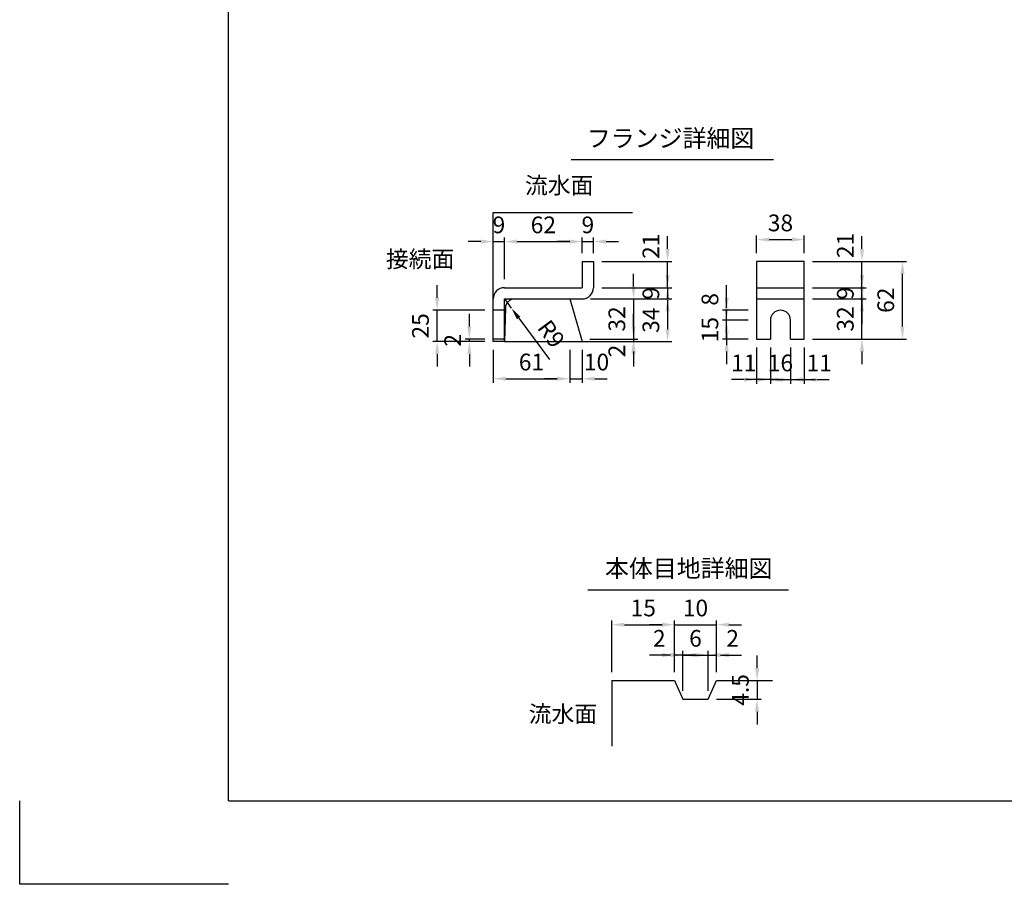
# Model space of a CAD drawing. Extents: x 0 to 5940, y 0 to 4200.
# Drawn here: x 0 to 2358, y 0 to 2071 of the extents above; entities that cross this region are included whole.
import ezdxf
from ezdxf.enums import TextEntityAlignment as Align

# ---------------------------------------------------------------- set-up
doc = ezdxf.new("R2010")
doc.units = 0
doc.header["$LTSCALE"] = 0.5
doc.layers.get('0').update_dxf_attribs({"linetype": 'CONTINUOUS'})
doc.layers.get('DEFPOINTS').update_dxf_attribs({"linetype": 'CONTINUOUS'})
doc.layers.add('寸法引出', color=2, linetype='CONTINUOUS')
doc.layers.add('枠', color=3, linetype='CONTINUOUS')
doc.styles.add('SANWA', font='MSMINCHO.TTF')
doc.dimstyles.new('SANWA', dxfattribs={"dimtxt": 2.5, "dimasz": 2.5, "dimexe": 1, "dimexo": 1, "dimgap": 0, "dimtad": 1, "dimdec": 4, "dimdsep": 46, "dimtxsty": 'SANWA', "dimcen": 0, "dimclrd": 2, "dimclre": 2, "dimclrt": 2, "dimadec": 0, "dimazin": 0, "dimtfac": 1, "dimtdec": 4, "dimtix": 1, "dimtmove": 0, "dimatfit": 3, "dimfxl": 1, "dimtolj": 1, "dimtzin": 0, "dimarcsym": 0})
doc.dimstyles.new('SANWA$4', dxfattribs={"dimtxt": 2.5, "dimasz": 2.5, "dimexe": 1, "dimexo": 1, "dimgap": 1, "dimtad": 1, "dimdec": 4, "dimdsep": 46, "dimtxsty": 'SANWA', "dimcen": 0, "dimclrd": 2, "dimclre": 2, "dimclrt": 2, "dimadec": 0, "dimazin": 0, "dimtfac": 1, "dimtdec": 4, "dimtix": 1, "dimtmove": 0, "dimatfit": 2, "dimfxl": 1, "dimtolj": 1, "dimtzin": 0, "dimarcsym": 0})

# ---------------------------------------------------------------- blocks, each defined once
blk = doc.blocks.new('*D140')
at = {"layer": 'DEFPOINTS', "color": 0, "ltscale": 15}
for p in [(1374.2, 1539.4), (1347.2, 1492), (1374.2, 1492)]:
    blk.add_point(p, dxfattribs=at)
at = {"layer": '寸法引出', "lineweight": -2, "ltscale": 15}
for p, q in [((1317.2, 1539.4), (1287.2, 1539.4)), ((1347.2, 1512), (1347.2, 1549.4)), ((1347.2, 1539.4), (1374.2, 1539.4)), ((1374.2, 1512), (1374.2, 1549.4)), ((1404.2, 1539.4), (1434.2, 1539.4))]:
    blk.add_line(p, q, dxfattribs=at)
at = {"layer": '寸法引出', "ltscale": 15}
for points in [[(1317.2, 1544.4), (1317.2, 1534.4), (1347.2, 1539.4)], [(1404.2, 1544.4), (1404.2, 1534.4), (1374.2, 1539.4)]]:
    blk.add_solid(points, dxfattribs=at)
at = {"layer": '寸法引出', "ltscale": 15, "insert": (1360.7, 1579.4), "char_height": 40, "attachment_point": 5, "style": 'SANWA'}
blk.add_mtext('\\A1;9', dxfattribs=at)
blk = doc.blocks.new('*D139')
at = {"layer": 'DEFPOINTS', "color": 0, "ltscale": 20}
for p in [(1317.2, 1300), (1347.2, 1300), (1347.2, 1210.9)]:
    blk.add_point(p, dxfattribs=at)
at = {"layer": '寸法引出', "lineweight": -2, "ltscale": 20}
for p, q in [((1347.2, 1280), (1347.2, 1200.9)), ((1287.2, 1210.9), (1257.2, 1210.9)), ((1317.2, 1210.9), (1347.2, 1210.9)), ((1377.2, 1210.9), (1407.2, 1210.9))]:
    blk.add_line(p, q, dxfattribs=at)
at = {"layer": '寸法引出', "ltscale": 20}
for points in [[(1287.2, 1215.9), (1287.2, 1205.9), (1317.2, 1210.9)], [(1377.2, 1215.9), (1377.2, 1205.9), (1347.2, 1210.9)]]:
    blk.add_solid(points, dxfattribs=at)
at = {"layer": '寸法引出', "ltscale": 20, "insert": (1381.5, 1250.9), "char_height": 40, "attachment_point": 5, "style": 'SANWA'}
blk.add_mtext('\\A1;10', dxfattribs=at)
blk = doc.blocks.new('*D138')
at = {"layer": 'DEFPOINTS', "color": 0, "ltscale": 15}
for p in [(1134.2, 1300), (1317.2, 1300), (1317.2, 1210.9)]:
    blk.add_point(p, dxfattribs=at)
at = {"layer": '寸法引出', "lineweight": -2, "ltscale": 15}
for p, q in [((1134.2, 1280), (1134.2, 1200.9)), ((1317.2, 1280), (1317.2, 1200.9)), ((1164.2, 1210.9), (1287.2, 1210.9))]:
    blk.add_line(p, q, dxfattribs=at)
at = {"layer": '寸法引出', "ltscale": 15}
for points in [[(1164.2, 1215.9), (1164.2, 1205.9), (1134.2, 1210.9)], [(1287.2, 1215.9), (1287.2, 1205.9), (1317.2, 1210.9)]]:
    blk.add_solid(points, dxfattribs=at)
at = {"layer": '寸法引出', "ltscale": 15, "insert": (1225.7, 1250.9), "char_height": 40, "attachment_point": 5, "style": 'SANWA'}
blk.add_mtext('\\A1;61', dxfattribs=at)
blk = doc.blocks.new('*D137')
at = {"layer": 'DEFPOINTS', "color": 0, "ltscale": 15}
for p in [(1347.2, 1539.4), (1347.2, 1492), (1161.2, 1429)]:
    blk.add_point(p, dxfattribs=at)
at = {"layer": '寸法引出', "lineweight": -2, "ltscale": 15}
for p, q in [((1161.2, 1449), (1161.2, 1549.4)), ((1191.2, 1539.4), (1317.2, 1539.4)), ((1347.2, 1512), (1347.2, 1549.4))]:
    blk.add_line(p, q, dxfattribs=at)
at = {"layer": '寸法引出', "ltscale": 15}
for points in [[(1191.2, 1544.4), (1191.2, 1534.4), (1161.2, 1539.4)], [(1317.2, 1544.4), (1317.2, 1534.4), (1347.2, 1539.4)]]:
    blk.add_solid(points, dxfattribs=at)
at = {"layer": '寸法引出', "ltscale": 15, "insert": (1254.2, 1579.4), "char_height": 40, "attachment_point": 5, "style": 'SANWA'}
blk.add_mtext('\\A1;62', dxfattribs=at)
blk = doc.blocks.new('*D144')
at = {"layer": 'DEFPOINTS', "color": 0, "ltscale": 15}
for p in [(1161.2, 1539.4), (1161.2, 1429), (1134.2, 1402)]:
    blk.add_point(p, dxfattribs=at)
at = {"layer": '寸法引出', "lineweight": -2, "ltscale": 15}
for p, q in [((1104.2, 1539.4), (1074.2, 1539.4)), ((1134.2, 1422), (1134.2, 1549.4)), ((1134.2, 1539.4), (1161.2, 1539.4)), ((1161.2, 1449), (1161.2, 1549.4)), ((1191.2, 1539.4), (1221.2, 1539.4))]:
    blk.add_line(p, q, dxfattribs=at)
at = {"layer": '寸法引出', "ltscale": 15}
for points in [[(1104.2, 1544.4), (1104.2, 1534.4), (1134.2, 1539.4)], [(1191.2, 1544.4), (1191.2, 1534.4), (1161.2, 1539.4)]]:
    blk.add_solid(points, dxfattribs=at)
at = {"layer": '寸法引出', "ltscale": 15, "insert": (1147.7, 1579.4), "char_height": 40, "attachment_point": 5, "style": 'SANWA'}
blk.add_mtext('\\A1;9', dxfattribs=at)
blk = doc.blocks.new('*D143')
at = {"layer": 'DEFPOINTS', "color": 0, "ltscale": 15}
for p in [(1076.9, 1306), (1134.2, 1306), (1134.2, 1300)]:
    blk.add_point(p, dxfattribs=at)
at = {"layer": '寸法引出', "lineweight": -2, "ltscale": 15}
for p, q in [((1076.9, 1336), (1076.9, 1366)), ((1114.2, 1306), (1066.9, 1306)), ((1114.2, 1300), (1066.9, 1300)), ((1076.9, 1300), (1076.9, 1306)), ((1076.9, 1270), (1076.9, 1240))]:
    blk.add_line(p, q, dxfattribs=at)
at = {"layer": '寸法引出', "ltscale": 15}
for points in [[(1071.9, 1336), (1081.9, 1336), (1076.9, 1306)], [(1071.9, 1270), (1081.9, 1270), (1076.9, 1300)]]:
    blk.add_solid(points, dxfattribs=at)
at = {"layer": '寸法引出', "ltscale": 15, "insert": (1036.9, 1303), "char_height": 40, "attachment_point": 5, "rotation": 90, "style": 'SANWA'}
blk.add_mtext('\\A1;2', dxfattribs=at)
blk = doc.blocks.new('*D142')
at = {"layer": 'DEFPOINTS', "color": 0, "ltscale": 15}
for p in [(999.8, 1375), (1134.2, 1375), (1134.2, 1300)]:
    blk.add_point(p, dxfattribs=at)
at = {"layer": '寸法引出', "lineweight": -2, "ltscale": 15}
for p, q in [((999.8, 1405), (999.8, 1435)), ((1114.2, 1375), (989.8, 1375)), ((999.8, 1300), (999.8, 1375)), ((1114.2, 1300), (989.8, 1300)), ((999.8, 1270), (999.8, 1240))]:
    blk.add_line(p, q, dxfattribs=at)
at = {"layer": '寸法引出', "ltscale": 15}
for points in [[(994.8, 1405), (1004.8, 1405), (999.8, 1375)], [(994.8, 1270), (1004.8, 1270), (999.8, 1300)]]:
    blk.add_solid(points, dxfattribs=at)
at = {"layer": '寸法引出', "ltscale": 15, "insert": (959.8, 1337.5), "char_height": 40, "attachment_point": 5, "rotation": 90, "style": 'SANWA'}
blk.add_mtext('\\A1;25', dxfattribs=at)
blk = doc.blocks.new('*D141')
at = {"layer": 'DEFPOINTS', "color": 0, "ltscale": 15}
for p in [(1161.2, 1402), (1177.3, 1380.3)]:
    blk.add_point(p, dxfattribs=at)
at = {"layer": '寸法引出', "lineweight": -2, "ltscale": 15}
for p, q in [((1161.2, 1402), (1177.3, 1380.3)), ((1195.2, 1356.2), (1268.7, 1257))]:
    blk.add_line(p, q, dxfattribs=at)
at = {"layer": '寸法引出', "ltscale": 15}
blk.add_solid([(1199.2, 1359.2), (1191.1, 1353.2), (1177.3, 1380.3)], dxfattribs=at)
at = {"layer": '寸法引出', "ltscale": 15, "insert": (1273, 1318.4), "char_height": 40, "attachment_point": 5, "rotation": 306.5707, "style": 'SANWA'}
blk.add_mtext('\\A1;R9', dxfattribs=at)
blk = doc.blocks.new('*D159')
at = {"layer": 'DEFPOINTS', "color": 0, "ltscale": 15}
for p in [(1879, 1544.1), (1765, 1492), (1879, 1492)]:
    blk.add_point(p, dxfattribs=at)
at = {"layer": '寸法引出', "lineweight": -2, "ltscale": 15}
for p, q in [((1765, 1512), (1765, 1554.1)), ((1795, 1544.1), (1849, 1544.1)), ((1879, 1512), (1879, 1554.1))]:
    blk.add_line(p, q, dxfattribs=at)
at = {"layer": '寸法引出', "ltscale": 15}
for points in [[(1795, 1549.1), (1795, 1539.1), (1765, 1544.1)], [(1849, 1549.1), (1849, 1539.1), (1879, 1544.1)]]:
    blk.add_solid(points, dxfattribs=at)
at = {"layer": '寸法引出', "ltscale": 15, "insert": (1822, 1584.1), "char_height": 40, "attachment_point": 5, "style": 'SANWA'}
blk.add_mtext('\\A1;38', dxfattribs=at)
blk = doc.blocks.new('*D154')
at = {"layer": 'DEFPOINTS', "color": 0, "ltscale": 20}
for p in [(1374.2, 1492), (1551.7, 1492), (1374.2, 1429)]:
    blk.add_point(p, dxfattribs=at)
at = {"layer": '寸法引出', "lineweight": -2, "ltscale": 20}
for p, q in [((1551.7, 1522), (1551.7, 1552)), ((1394.2, 1492), (1561.7, 1492)), ((1551.7, 1429), (1551.7, 1492)), ((1551.7, 1399), (1551.7, 1369))]:
    blk.add_line(p, q, dxfattribs=at)
at = {"layer": '寸法引出', "ltscale": 20}
for points in [[(1546.7, 1522), (1556.7, 1522), (1551.7, 1492)], [(1546.7, 1399), (1556.7, 1399), (1551.7, 1429)]]:
    blk.add_solid(points, dxfattribs=at)
at = {"layer": '寸法引出', "ltscale": 20, "insert": (1511.7, 1528.2), "char_height": 40, "attachment_point": 5, "rotation": 90, "style": 'SANWA'}
blk.add_mtext('\\A1;21', dxfattribs=at)
blk = doc.blocks.new('*D149')
at = {"layer": 'DEFPOINTS', "color": 0, "ltscale": 20}
for p in [(1879, 1492), (2017.3, 1492), (1879, 1429)]:
    blk.add_point(p, dxfattribs=at)
at = {"layer": '寸法引出', "lineweight": -2, "ltscale": 20}
for p, q in [((2017.3, 1522), (2017.3, 1552)), ((1899, 1492), (2027.3, 1492)), ((2017.3, 1429), (2017.3, 1492)), ((2017.3, 1399), (2017.3, 1369))]:
    blk.add_line(p, q, dxfattribs=at)
at = {"layer": '寸法引出', "ltscale": 20}
for points in [[(2012.3, 1522), (2022.3, 1522), (2017.3, 1492)], [(2012.3, 1399), (2022.3, 1399), (2017.3, 1429)]]:
    blk.add_solid(points, dxfattribs=at)
at = {"layer": '寸法引出', "ltscale": 20, "insert": (1977.3, 1530.1), "char_height": 40, "attachment_point": 5, "rotation": 90, "style": 'SANWA'}
blk.add_mtext('\\A1;21', dxfattribs=at)
blk = doc.blocks.new('*D156')
at = {"layer": 'DEFPOINTS', "color": 0, "ltscale": 15}
for p in [(1798, 1306), (1846, 1306), (1846, 1208.7)]:
    blk.add_point(p, dxfattribs=at)
at = {"layer": '寸法引出', "lineweight": -2, "ltscale": 15}
for p, q in [((1798, 1286), (1798, 1198.7)), ((1846, 1286), (1846, 1198.7)), ((1768, 1208.7), (1738, 1208.7)), ((1798, 1208.7), (1846, 1208.7)), ((1876, 1208.7), (1906, 1208.7))]:
    blk.add_line(p, q, dxfattribs=at)
at = {"layer": '寸法引出', "ltscale": 15}
for points in [[(1768, 1213.7), (1768, 1203.7), (1798, 1208.7)], [(1876, 1213.7), (1876, 1203.7), (1846, 1208.7)]]:
    blk.add_solid(points, dxfattribs=at)
at = {"layer": '寸法引出', "ltscale": 15, "insert": (1822, 1248.7), "char_height": 40, "attachment_point": 5, "style": 'SANWA'}
blk.add_mtext('\\A1;16', dxfattribs=at)
blk = doc.blocks.new('*D155')
at = {"layer": 'DEFPOINTS', "color": 0, "ltscale": 20}
for p in [(1765, 1306), (1798, 1306), (1765, 1208.7)]:
    blk.add_point(p, dxfattribs=at)
at = {"layer": '寸法引出', "lineweight": -2, "ltscale": 20}
for p, q in [((1765, 1286), (1765, 1198.7)), ((1735, 1208.7), (1705, 1208.7)), ((1798, 1208.7), (1765, 1208.7)), ((1828, 1208.7), (1858, 1208.7))]:
    blk.add_line(p, q, dxfattribs=at)
at = {"layer": '寸法引出', "ltscale": 20}
for points in [[(1735, 1213.7), (1735, 1203.7), (1765, 1208.7)], [(1828, 1213.7), (1828, 1203.7), (1798, 1208.7)]]:
    blk.add_solid(points, dxfattribs=at)
at = {"layer": '寸法引出', "ltscale": 20, "insert": (1734.1, 1248.7), "char_height": 40, "attachment_point": 5, "style": 'SANWA'}
blk.add_mtext('\\A1;11', dxfattribs=at)
blk = doc.blocks.new('*D157')
at = {"layer": 'DEFPOINTS', "color": 0, "ltscale": 20}
for p in [(1345.4, 1306), (1347.2, 1300), (1470.2, 1300)]:
    blk.add_point(p, dxfattribs=at)
at = {"layer": '寸法引出', "lineweight": -2, "ltscale": 20}
for p, q in [((1470.2, 1336), (1470.2, 1366)), ((1367.2, 1300), (1480.2, 1300)), ((1470.2, 1306), (1470.2, 1300)), ((1470.2, 1270), (1470.2, 1240))]:
    blk.add_line(p, q, dxfattribs=at)
at = {"layer": '寸法引出', "ltscale": 20}
for points in [[(1465.2, 1336), (1475.2, 1336), (1470.2, 1306)], [(1465.2, 1270), (1475.2, 1270), (1470.2, 1300)]]:
    blk.add_solid(points, dxfattribs=at)
at = {"layer": '寸法引出', "ltscale": 20, "insert": (1430.2, 1277.4), "char_height": 40, "attachment_point": 5, "rotation": 90, "style": 'SANWA'}
blk.add_mtext('\\A1;2', dxfattribs=at)
blk = doc.blocks.new('*D153')
at = {"layer": 'DEFPOINTS', "color": 0, "ltscale": 15}
for p in [(1347.2, 1402), (1345.4, 1306), (1470.2, 1306)]:
    blk.add_point(p, dxfattribs=at)
at = {"layer": '寸法引出', "lineweight": -2, "ltscale": 15}
for p, q in [((1470.2, 1432), (1470.2, 1462)), ((1367.2, 1402), (1480.2, 1402)), ((1470.2, 1402), (1470.2, 1306)), ((1365.4, 1306), (1480.2, 1306)), ((1470.2, 1276), (1470.2, 1246))]:
    blk.add_line(p, q, dxfattribs=at)
at = {"layer": '寸法引出', "ltscale": 15}
for points in [[(1465.2, 1432), (1475.2, 1432), (1470.2, 1402)], [(1465.2, 1276), (1475.2, 1276), (1470.2, 1306)]]:
    blk.add_solid(points, dxfattribs=at)
at = {"layer": '寸法引出', "ltscale": 15, "insert": (1430.2, 1354), "char_height": 40, "attachment_point": 5, "rotation": 90, "style": 'SANWA'}
blk.add_mtext('\\A1;32', dxfattribs=at)
blk = doc.blocks.new('*D152')
at = {"layer": 'DEFPOINTS', "color": 0, "ltscale": 15}
for p in [(1347.2, 1402), (1347.2, 1300), (1551.7, 1300)]:
    blk.add_point(p, dxfattribs=at)
at = {"layer": '寸法引出', "lineweight": -2, "ltscale": 15}
for p, q in [((1367.2, 1402), (1561.7, 1402)), ((1551.7, 1372), (1551.7, 1330)), ((1367.2, 1300), (1561.7, 1300))]:
    blk.add_line(p, q, dxfattribs=at)
at = {"layer": '寸法引出', "ltscale": 15}
for points in [[(1546.7, 1372), (1556.7, 1372), (1551.7, 1402)], [(1546.7, 1330), (1556.7, 1330), (1551.7, 1300)]]:
    blk.add_solid(points, dxfattribs=at)
at = {"layer": '寸法引出', "ltscale": 15, "insert": (1511.7, 1351), "char_height": 40, "attachment_point": 5, "rotation": 90, "style": 'SANWA'}
blk.add_mtext('\\A1;34', dxfattribs=at)
blk = doc.blocks.new('*D150')
at = {"layer": 'DEFPOINTS', "color": 0, "ltscale": 20}
for p in [(1693.1, 1375), (1765, 1375), (1765, 1351)]:
    blk.add_point(p, dxfattribs=at)
at = {"layer": '寸法引出', "lineweight": -2, "ltscale": 20}
for p, q in [((1693.1, 1405), (1693.1, 1435)), ((1745, 1375), (1683.1, 1375)), ((1693.1, 1351), (1693.1, 1375)), ((1693.1, 1321), (1693.1, 1291))]:
    blk.add_line(p, q, dxfattribs=at)
at = {"layer": '寸法引出', "ltscale": 20}
for points in [[(1688.1, 1405), (1698.1, 1405), (1693.1, 1375)], [(1688.1, 1321), (1698.1, 1321), (1693.1, 1351)]]:
    blk.add_solid(points, dxfattribs=at)
at = {"layer": '寸法引出', "ltscale": 20, "insert": (1653.1, 1401), "char_height": 40, "attachment_point": 5, "rotation": 90, "style": 'SANWA'}
blk.add_mtext('\\A1;8', dxfattribs=at)
blk = doc.blocks.new('*D145')
at = {"layer": 'DEFPOINTS', "color": 0, "ltscale": 15}
for p in [(1693.1, 1351), (1765, 1351), (1765, 1306)]:
    blk.add_point(p, dxfattribs=at)
at = {"layer": '寸法引出', "lineweight": -2, "ltscale": 15}
for p, q in [((1693.1, 1381), (1693.1, 1411)), ((1745, 1351), (1683.1, 1351)), ((1693.1, 1306), (1693.1, 1351)), ((1745, 1306), (1683.1, 1306)), ((1693.1, 1276), (1693.1, 1246))]:
    blk.add_line(p, q, dxfattribs=at)
at = {"layer": '寸法引出', "ltscale": 15}
for points in [[(1688.1, 1381), (1698.1, 1381), (1693.1, 1351)], [(1688.1, 1276), (1698.1, 1276), (1693.1, 1306)]]:
    blk.add_solid(points, dxfattribs=at)
at = {"layer": '寸法引出', "ltscale": 15, "insert": (1653.1, 1328.5), "char_height": 40, "attachment_point": 5, "rotation": 90, "style": 'SANWA'}
blk.add_mtext('\\A1;15', dxfattribs=at)
blk = doc.blocks.new('*D151')
at = {"layer": 'DEFPOINTS', "color": 0, "ltscale": 15}
for p in [(1374.2, 1429), (1347.2, 1402), (1551.7, 1402)]:
    blk.add_point(p, dxfattribs=at)
at = {"layer": '寸法引出', "lineweight": -2, "ltscale": 15}
for p, q in [((1551.7, 1459), (1551.7, 1489)), ((1394.2, 1429), (1561.7, 1429)), ((1551.7, 1429), (1551.7, 1402)), ((1367.2, 1402), (1561.7, 1402)), ((1551.7, 1372), (1551.7, 1342))]:
    blk.add_line(p, q, dxfattribs=at)
at = {"layer": '寸法引出', "ltscale": 15}
for points in [[(1546.7, 1459), (1556.7, 1459), (1551.7, 1429)], [(1546.7, 1372), (1556.7, 1372), (1551.7, 1402)]]:
    blk.add_solid(points, dxfattribs=at)
at = {"layer": '寸法引出', "ltscale": 15, "insert": (1511.7, 1415.5), "char_height": 40, "attachment_point": 5, "rotation": 90, "style": 'SANWA'}
blk.add_mtext('\\A1;9', dxfattribs=at)
blk = doc.blocks.new('*D148')
at = {"layer": 'DEFPOINTS', "color": 0, "ltscale": 15}
for p in [(1879, 1492), (2114.2, 1492), (1879, 1306)]:
    blk.add_point(p, dxfattribs=at)
at = {"layer": '寸法引出', "lineweight": -2, "ltscale": 15}
for p, q in [((1899, 1492), (2124.2, 1492)), ((2114.2, 1336), (2114.2, 1462)), ((1899, 1306), (2124.2, 1306))]:
    blk.add_line(p, q, dxfattribs=at)
at = {"layer": '寸法引出', "ltscale": 15}
for points in [[(2109.2, 1462), (2119.2, 1462), (2114.2, 1492)], [(2109.2, 1336), (2119.2, 1336), (2114.2, 1306)]]:
    blk.add_solid(points, dxfattribs=at)
at = {"layer": '寸法引出', "ltscale": 15, "insert": (2074.2, 1399), "char_height": 40, "attachment_point": 5, "rotation": 90, "style": 'SANWA'}
blk.add_mtext('\\A1;62', dxfattribs=at)
blk = doc.blocks.new('*D146')
at = {"layer": 'DEFPOINTS', "color": 0, "ltscale": 15}
for p in [(1879, 1402), (2017.3, 1402), (1879, 1306)]:
    blk.add_point(p, dxfattribs=at)
at = {"layer": '寸法引出', "lineweight": -2, "ltscale": 15}
for p, q in [((2017.3, 1432), (2017.3, 1462)), ((1899, 1402), (2027.3, 1402)), ((2017.3, 1306), (2017.3, 1402)), ((1899, 1306), (2027.3, 1306)), ((2017.3, 1276), (2017.3, 1246))]:
    blk.add_line(p, q, dxfattribs=at)
at = {"layer": '寸法引出', "ltscale": 15}
for points in [[(2012.3, 1432), (2022.3, 1432), (2017.3, 1402)], [(2012.3, 1276), (2022.3, 1276), (2017.3, 1306)]]:
    blk.add_solid(points, dxfattribs=at)
at = {"layer": '寸法引出', "ltscale": 15, "insert": (1977.3, 1354), "char_height": 40, "attachment_point": 5, "rotation": 90, "style": 'SANWA'}
blk.add_mtext('\\A1;32', dxfattribs=at)
blk = doc.blocks.new('*D158')
at = {"layer": 'DEFPOINTS', "color": 0, "ltscale": 20}
for p in [(1846, 1306), (1879, 1306), (1879, 1208.7)]:
    blk.add_point(p, dxfattribs=at)
at = {"layer": '寸法引出', "lineweight": -2, "ltscale": 20}
for p, q in [((1879, 1286), (1879, 1198.7)), ((1816, 1208.7), (1786, 1208.7)), ((1846, 1208.7), (1879, 1208.7)), ((1909, 1208.7), (1939, 1208.7))]:
    blk.add_line(p, q, dxfattribs=at)
at = {"layer": '寸法引出', "ltscale": 20}
for points in [[(1816, 1213.7), (1816, 1203.7), (1846, 1208.7)], [(1909, 1213.7), (1909, 1203.7), (1879, 1208.7)]]:
    blk.add_solid(points, dxfattribs=at)
at = {"layer": '寸法引出', "ltscale": 20, "insert": (1915, 1248.7), "char_height": 40, "attachment_point": 5, "style": 'SANWA'}
blk.add_mtext('\\A1;11', dxfattribs=at)
blk = doc.blocks.new('*D147')
at = {"layer": 'DEFPOINTS', "color": 0, "ltscale": 15}
for p in [(1879, 1429), (2017.3, 1429), (1879, 1402)]:
    blk.add_point(p, dxfattribs=at)
at = {"layer": '寸法引出', "lineweight": -2, "ltscale": 15}
for p, q in [((2017.3, 1459), (2017.3, 1489)), ((1899, 1429), (2027.3, 1429)), ((2017.3, 1402), (2017.3, 1429)), ((1899, 1402), (2027.3, 1402)), ((2017.3, 1372), (2017.3, 1342))]:
    blk.add_line(p, q, dxfattribs=at)
at = {"layer": '寸法引出', "ltscale": 15}
for points in [[(2012.3, 1459), (2022.3, 1459), (2017.3, 1429)], [(2012.3, 1372), (2022.3, 1372), (2017.3, 1402)]]:
    blk.add_solid(points, dxfattribs=at)
at = {"layer": '寸法引出', "ltscale": 15, "insert": (1977.3, 1415.5), "char_height": 40, "attachment_point": 5, "rotation": 90, "style": 'SANWA'}
blk.add_mtext('\\A1;9', dxfattribs=at)
blk = doc.blocks.new('*D244')
at = {"layer": 'DEFPOINTS', "color": 0, "ltscale": 15}
for p in [(1568.5, 621.8), (1418.5, 488.1), (1568.5, 488.1)]:
    blk.add_point(p, dxfattribs=at)
at = {"layer": '寸法引出', "lineweight": -2, "ltscale": 15}
for p, q in [((1418.5, 508.1), (1418.5, 631.8)), ((1448.5, 621.8), (1538.5, 621.8)), ((1568.5, 508.1), (1568.5, 631.8))]:
    blk.add_line(p, q, dxfattribs=at)
at = {"layer": '寸法引出', "ltscale": 15}
for points in [[(1448.5, 626.8), (1448.5, 616.8), (1418.5, 621.8)], [(1538.5, 626.8), (1538.5, 616.8), (1568.5, 621.8)]]:
    blk.add_solid(points, dxfattribs=at)
at = {"layer": '寸法引出', "ltscale": 15, "insert": (1493.5, 661.8), "char_height": 40, "attachment_point": 5, "style": 'SANWA'}
blk.add_mtext('\\A1;15', dxfattribs=at)
blk = doc.blocks.new('*D243')
at = {"layer": 'DEFPOINTS', "color": 0, "ltscale": 15}
for p in [(1668.5, 621.8), (1568.5, 488.1), (1668.5, 488.1)]:
    blk.add_point(p, dxfattribs=at)
at = {"layer": '寸法引出', "lineweight": -2, "ltscale": 15}
for p, q in [((1538.5, 621.8), (1508.5, 621.8)), ((1568.5, 508.1), (1568.5, 631.8)), ((1568.5, 621.8), (1668.5, 621.8)), ((1668.5, 508.1), (1668.5, 631.8)), ((1698.5, 621.8), (1728.5, 621.8))]:
    blk.add_line(p, q, dxfattribs=at)
at = {"layer": '寸法引出', "ltscale": 15}
for points in [[(1538.5, 626.8), (1538.5, 616.8), (1568.5, 621.8)], [(1698.5, 626.8), (1698.5, 616.8), (1668.5, 621.8)]]:
    blk.add_solid(points, dxfattribs=at)
at = {"layer": '寸法引出', "ltscale": 15, "insert": (1618.5, 661.8), "char_height": 40, "attachment_point": 5, "style": 'SANWA'}
blk.add_mtext('\\A1;10', dxfattribs=at)
blk = doc.blocks.new('*D242')
at = {"layer": 'DEFPOINTS', "color": 0, "ltscale": 20}
for p in [(1568.5, 549.1), (1568.5, 488.1), (1588.5, 443.1)]:
    blk.add_point(p, dxfattribs=at)
at = {"layer": '寸法引出', "lineweight": -2, "ltscale": 20}
for p, q in [((1538.5, 549.1), (1508.5, 549.1)), ((1568.5, 508.1), (1568.5, 559.1)), ((1588.5, 549.1), (1568.5, 549.1)), ((1618.5, 549.1), (1648.5, 549.1))]:
    blk.add_line(p, q, dxfattribs=at)
at = {"layer": '寸法引出', "ltscale": 20}
for points in [[(1538.5, 554.1), (1538.5, 544.1), (1568.5, 549.1)], [(1618.5, 554.1), (1618.5, 544.1), (1588.5, 549.1)]]:
    blk.add_solid(points, dxfattribs=at)
at = {"layer": '寸法引出', "ltscale": 20, "insert": (1531.8, 589.1), "char_height": 40, "attachment_point": 5, "style": 'SANWA'}
blk.add_mtext('\\A1;2', dxfattribs=at)
blk = doc.blocks.new('*D241')
at = {"layer": 'DEFPOINTS', "color": 0, "ltscale": 20}
for p in [(1668.5, 549.1), (1668.5, 488.1), (1648.5, 443.1)]:
    blk.add_point(p, dxfattribs=at)
at = {"layer": '寸法引出', "lineweight": -2, "ltscale": 20}
for p, q in [((1618.5, 549.1), (1588.5, 549.1)), ((1648.5, 549.1), (1668.5, 549.1)), ((1668.5, 508.1), (1668.5, 559.1)), ((1698.5, 549.1), (1728.5, 549.1))]:
    blk.add_line(p, q, dxfattribs=at)
at = {"layer": '寸法引出', "ltscale": 20}
for points in [[(1618.5, 554.1), (1618.5, 544.1), (1648.5, 549.1)], [(1698.5, 554.1), (1698.5, 544.1), (1668.5, 549.1)]]:
    blk.add_solid(points, dxfattribs=at)
at = {"layer": '寸法引出', "ltscale": 20, "insert": (1707.4, 589.1), "char_height": 40, "attachment_point": 5, "style": 'SANWA'}
blk.add_mtext('\\A1;2', dxfattribs=at)
blk = doc.blocks.new('*D239')
at = {"layer": 'DEFPOINTS', "color": 0, "ltscale": 15}
for p in [(1648.5, 549.1), (1588.5, 443.1), (1648.5, 443.1)]:
    blk.add_point(p, dxfattribs=at)
at = {"layer": '寸法引出', "lineweight": -2, "ltscale": 15}
for p, q in [((1558.5, 549.1), (1528.5, 549.1)), ((1588.5, 463.1), (1588.5, 559.1)), ((1588.5, 549.1), (1648.5, 549.1)), ((1648.5, 463.1), (1648.5, 559.1)), ((1678.5, 549.1), (1708.5, 549.1))]:
    blk.add_line(p, q, dxfattribs=at)
at = {"layer": '寸法引出', "ltscale": 15}
for points in [[(1558.5, 554.1), (1558.5, 544.1), (1588.5, 549.1)], [(1678.5, 554.1), (1678.5, 544.1), (1648.5, 549.1)]]:
    blk.add_solid(points, dxfattribs=at)
at = {"layer": '寸法引出', "ltscale": 15, "insert": (1618.5, 589.1), "char_height": 40, "attachment_point": 5, "style": 'SANWA'}
blk.add_mtext('\\A1;6', dxfattribs=at)
blk = doc.blocks.new('*D240')
at = {"layer": 'DEFPOINTS', "color": 0, "ltscale": 15}
for p in [(1668.5, 488.1), (1648.5, 443.1), (1766, 443.1)]:
    blk.add_point(p, dxfattribs=at)
at = {"layer": '寸法引出', "lineweight": -2, "ltscale": 15}
for p, q in [((1766, 518.1), (1766, 548.1)), ((1688.5, 488.1), (1776, 488.1)), ((1766, 488.1), (1766, 443.1)), ((1668.5, 443.1), (1776, 443.1)), ((1766, 413.1), (1766, 383.1))]:
    blk.add_line(p, q, dxfattribs=at)
at = {"layer": '寸法引出', "ltscale": 15}
for points in [[(1761, 518.1), (1771, 518.1), (1766, 488.1)], [(1761, 413.1), (1771, 413.1), (1766, 443.1)]]:
    blk.add_solid(points, dxfattribs=at)
at = {"layer": '寸法引出', "ltscale": 15, "insert": (1726, 465.6), "char_height": 40, "attachment_point": 5, "rotation": 90, "style": 'SANWA'}
blk.add_mtext('\\A1;4.5', dxfattribs=at)

msp = doc.modelspace()

# ---------------------------------------------------------------- linework, layer by layer
for p, q in [((1320.62407, 1735.75242), (1805.40562, 1735.75242)), ((1134.2017, 1609.00163), (1467.80198, 1609.00163)), ((1347.2017, 1492.00163), (1347.2017, 1429.00163)), ((1347.2017, 1492.00163), (1374.2017, 1492.00163)), ((1374.2017, 1492.00163), (1374.2017, 1429.00163)), ((1878.96702, 1492.00163), (1764.96702, 1492.00163)), ((1764.96702, 1492.00163), (1764.96702, 1306.00163)), ((1878.96702, 1306.00163), (1878.96702, 1492.00163)), ((1161.2017, 1429.00163), (1347.2017, 1429.00163)), ((1134.2017, 1300.00163), (1134.2017, 1402.00163)), ((1161.2017, 1402.00163), (1347.2017, 1402.00163)), ((1161.2017, 1300.00163), (1161.2017, 1402.00163)), ((1797.96702, 1351.00163), (1797.96702, 1306.00163)), ((1845.96702, 1306.00163), (1845.96702, 1351.00163)), ((1161.2017, 1306.00163), (1134.2017, 1306.00163)), ((1161.2017, 1300.00163), (1134.2017, 1300.00163)), ((1764.96702, 1306.00163), (1797.96702, 1306.00163)), ((1845.96702, 1306.00163), (1878.96702, 1306.00163)), ((1360.35123, 705.57215), (1841.32665, 705.57215)), ((0, 0), (0, 200)), ((500, 0), (0, 0))]:
    msp.add_line(p, q)
at = {"ltscale": 15}
for p, q in [((1134.2017, 1300.00163), (1134.2017, 1609.00163)), ((1764.96702, 1429.00163), (1878.96702, 1429.00163)), ((1317.2017, 1402.00163), (1347.2017, 1300.00163)), ((1764.96702, 1402.00163), (1878.96702, 1402.00163)), ((1161.2017, 1375.00163), (1134.2017, 1375.00163)), ((1163.32832, 1380.41381), (1161.2017, 1300.00163)), ((1161.2017, 1300.00163), (1558.42147, 1300.00163)), ((1418.51613, 488.08418), (1418.51613, 330.87177)), ((1418.51613, 488.08418), (1568.51613, 488.08418)), ((1568.51613, 488.08418), (1588.51613, 443.08418)), ((1648.51613, 443.08418), (1668.51613, 488.08418)), ((1668.51613, 488.08418), (1802.63472, 488.08418)), ((1588.51613, 443.08418), (1648.51613, 443.08418))]:
    msp.add_line(p, q, dxfattribs=at)
for centre, radius, start, end in [((1161.2017, 1402.00163), 27, 90, 180), ((1347.2017, 1429.00163), 27, 270, 0), ((1185.65694, 1379.70241), 22.33995, 93.46048892, 178.17514281)]:
    msp.add_arc(centre, radius, start, end)
msp.add_arc((1821.96702, 1351.00163), 24, 0, 180, dxfattribs=at)
at = {"layer": '枠'}
for q in [(500, 4000), (5740, 200)]:
    msp.add_line((500, 200), q, dxfattribs=at)

# ---------------------------------------------------------------- texts
at = {"style": 'SANWA'}
for s, p in [('フランジ詳細図', (1558.8164, 1781.42291)), ('本体目地詳細図', (1602.34974, 751.24264))]:
    msp.add_text(s, height=42, dxfattribs=at).set_placement(p, align=Align.MIDDLE)
at = {"layer": '寸法引出', "ltscale": 15, "char_height": 40, "attachment_point": 6, "style": 'SANWA'}
for s, insert in [('流水面', (1373.86883, 1668.89007)), ('接続面', (1040.86594, 1492.25017)), ('流水面', (1382.85799, 402.86427))]:
    msp.add_mtext(s, dxfattribs=dict(at, insert=insert))

# ---------------------------------------------------------------- dimensions: what is measured, and where the dimension line sits
at = {"layer": '寸法引出', "ltscale": 15}
for base, p1, p2, text, picture, middle in [((1161.2017, 1539.4391), (1134.2017, 1402.00163), (1161.2017, 1429.00163), '9', '*D144', (1147.7017, 1579.4391)), ((1347.2017, 1539.4391), (1161.2017, 1429.00163), (1347.2017, 1492.00163), '62', '*D137', (1254.2017, 1579.4391)), ((1374.2017, 1539.4391), (1347.2017, 1492.00163), (1374.2017, 1492.00163), '9', '*D140', (1360.7017, 1579.4391)), ((1878.96702, 1544.06238), (1764.96702, 1492.00163), (1878.96702, 1492.00163), '38', '*D159', (1821.96702, 1584.06238)), ((1317.2017, 1210.93205), (1134.2017, 1300.00163), (1317.2017, 1300.00163), '61', '*D138', (1225.7017, 1250.93205)), ((1845.96702, 1208.70479), (1797.96702, 1306.00163), (1845.96702, 1306.00163), '16', '*D156', (1821.96702, 1248.70479)), ((1568.51613, 621.7732), (1418.51613, 488.08418), (1568.51613, 488.08418), '15', '*D244', (1493.51613, 661.7732)), ((1668.51613, 621.7732), (1568.51613, 488.08418), (1668.51613, 488.08418), '10', '*D243', (1618.51613, 661.7732)), ((1648.51613, 549.07844), (1588.51613, 443.08418), (1648.51613, 443.08418), '6', '*D239', (1618.51613, 589.07844))]:
    dim = msp.add_linear_dim(base=base, p1=p1, p2=p2, text=text, dimstyle='SANWA', override={"dimscale": 20, "dimtxt": 2, "dimasz": 1.5, "dimexe": 0.5, "dimgap": 1, "dimclrd": 256, "dimclre": 256, "dimclrt": 256}, dxfattribs=at)
    dim.commit()
    dim.dimension.update_dxf_attribs({"geometry": picture, "text_midpoint": middle})
at = {"layer": '寸法引出', "ltscale": 20}
for base, p1, p2, text, picture, middle in [((1551.6704, 1492.00163), (1374.2017, 1429.00163), (1374.2017, 1492.00163), '21', '*D154', (1551.6704, 1528.17691)), ((2017.30926, 1492.00163), (1878.96702, 1429.00163), (1878.96702, 1492.00163), '21', '*D149', (2017.30926, 1530.13882)), ((1693.08825, 1375.00163), (1764.96702, 1351.00163), (1764.96702, 1375.00163), '8', '*D150', (1693.08825, 1401.01833)), ((1470.22462, 1300.00163), (1345.437, 1306.00163), (1347.2017, 1300.00163), '2', '*D157', (1470.22462, 1277.43384))]:
    dim = msp.add_linear_dim(base=base, p1=p1, p2=p2, angle=90, text=text, dimstyle='SANWA', override={"dimscale": 20, "dimtxt": 2, "dimasz": 1.5, "dimexe": 0.5, "dimgap": 1, "dimse1": 1, "dimclrd": 256, "dimclre": 256, "dimclrt": 256, "dimtmove": 1}, dxfattribs=at)
    dim.commit()
    dim.dimension.update_dxf_attribs({"geometry": picture, "text_midpoint": middle, "dimtype": 160})
at = {"layer": '寸法引出', "ltscale": 15}
for base, p1, p2, text, picture, middle in [((1551.6704, 1402.00163), (1374.2017, 1429.00163), (1347.2017, 1402.00163), '9', '*D151', (1511.6704, 1415.50163)), ((2114.20148, 1492.00163), (1878.96702, 1306.00163), (1878.96702, 1492.00163), '62', '*D148', (2074.20148, 1399.00163)), ((2017.30926, 1429.00163), (1878.96702, 1402.00163), (1878.96702, 1429.00163), '9', '*D147', (1977.30926, 1415.50163)), ((1470.22462, 1306.00163), (1347.2017, 1402.00163), (1345.437, 1306.00163), '32', '*D153', (1430.22462, 1354.00163)), ((2017.30926, 1402.00163), (1878.96702, 1306.00163), (1878.96702, 1402.00163), '32', '*D146', (1977.30926, 1354.00163)), ((999.75762, 1375.00163), (1134.2017, 1300.00163), (1134.2017, 1375.00163), '25', '*D142', (959.75762, 1337.50163)), ((1551.6704, 1300.00163), (1347.2017, 1402.00163), (1347.2017, 1300.00163), '34', '*D152', (1511.6704, 1351.00163)), ((1693.08825, 1351.00163), (1764.96702, 1306.00163), (1764.96702, 1351.00163), '15', '*D145', (1653.08825, 1328.50163)), ((1076.89916, 1306.00163), (1134.2017, 1300.00163), (1134.2017, 1306.00163), '2', '*D143', (1036.89916, 1303.00163)), ((1766.00134, 443.08418), (1668.51613, 488.08418), (1648.51613, 443.08418), '4.5', '*D240', (1726.00134, 465.58418))]:
    dim = msp.add_linear_dim(base=base, p1=p1, p2=p2, angle=90, text=text, dimstyle='SANWA', override={"dimscale": 20, "dimtxt": 2, "dimasz": 1.5, "dimexe": 0.5, "dimgap": 1, "dimclrd": 256, "dimclre": 256, "dimclrt": 256}, dxfattribs=at)
    dim.commit()
    dim.dimension.update_dxf_attribs({"geometry": picture, "text_midpoint": middle})
dim = msp.add_radius_dim(center=(1161.2017, 1402.00163), mpoint=(1177.28867, 1380.31732), text='R9', dimstyle='SANWA$4', override={"dimscale": 20, "dimtxt": 2, "dimasz": 1.5, "dimexe": 0.5, "dimgap": 1, "dimclrd": 256, "dimclre": 256, "dimclrt": 256}, dxfattribs=at)
dim.commit()
dim.dimension.update_dxf_attribs({"geometry": '*D141', "text_midpoint": (1240.88753, 1294.58971), "dimtype": 164})
at = {"layer": '寸法引出', "ltscale": 20}
for base, p1, p2, text, picture, middle in [((1347.2017, 1210.93205), (1317.2017, 1300.00163), (1347.2017, 1300.00163), '10', '*D139', (1381.52754, 1210.93205)), ((1764.96702, 1208.70479), (1797.96702, 1306.00163), (1764.96702, 1306.00163), '11', '*D155', (1734.11617, 1208.70479)), ((1878.96702, 1208.70479), (1845.96702, 1306.00163), (1878.96702, 1306.00163), '11', '*D158', (1915.03437, 1208.70479)), ((1568.51613, 549.07844), (1588.51613, 443.08418), (1568.51613, 488.08418), '2', '*D242', (1531.77583, 549.07844)), ((1668.51613, 549.07844), (1648.51613, 443.08418), (1668.51613, 488.08418), '2', '*D241', (1707.35878, 549.07844))]:
    dim = msp.add_linear_dim(base=base, p1=p1, p2=p2, text=text, dimstyle='SANWA', override={"dimscale": 20, "dimtxt": 2, "dimasz": 1.5, "dimexe": 0.5, "dimgap": 1, "dimse1": 1, "dimclrd": 256, "dimclre": 256, "dimclrt": 256, "dimtmove": 1}, dxfattribs=at)
    dim.commit()
    dim.dimension.update_dxf_attribs({"geometry": picture, "text_midpoint": middle, "dimtype": 160})

doc.saveas('drawing.dxf')
